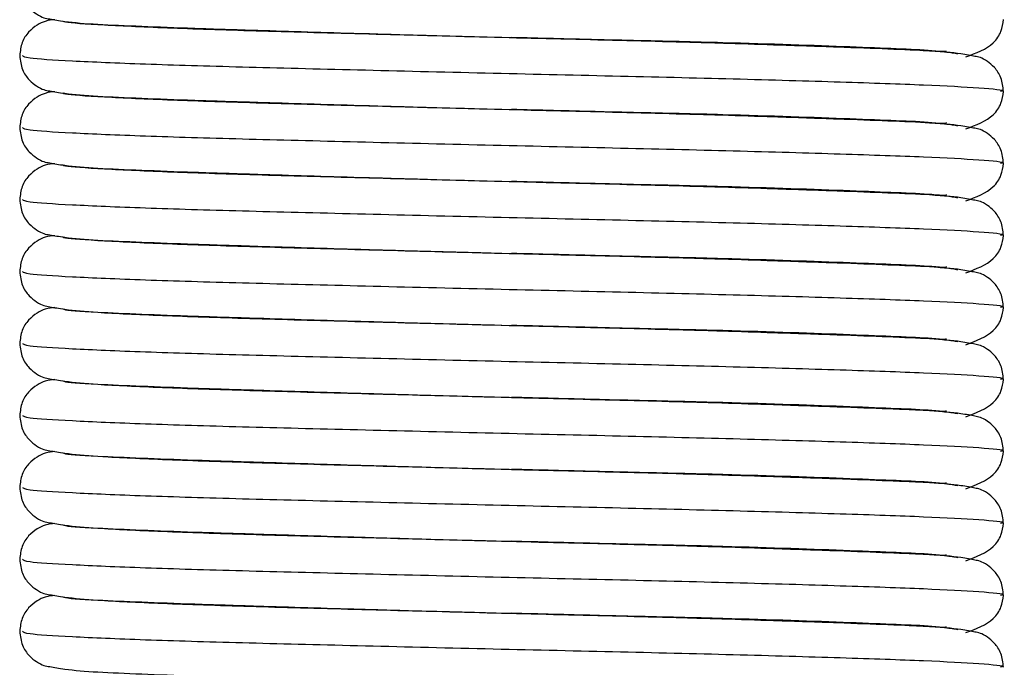
# Model space of a CAD drawing. Units: millimetres. Extents: x 67 to 266, y 2 to 195.
# Drawn here: x 153 to 157, y 128 to 131 of the extents above; entities that cross this region are included whole.
import ezdxf

# ---------------------------------------------------------------- set-up
doc = ezdxf.new("R2010")
doc.units = ezdxf.units.MM

msp = doc.modelspace()

# ---------------------------------------------------------------- linework, layer by layer
at = {"color": 7, "linetype": 'Continuous', "lineweight": 25}
for p, q in [((155.0241, 130.4712), (155.1304, 130.4684)), ((155.046, 130.4705), (155.0956, 130.4693)), ((155.1304, 130.4684), (155.216, 130.4665)), ((155.0241, 130.2212), (155.1304, 130.2184)), ((155.046, 130.2205), (155.0956, 130.2193)), ((155.1304, 130.2184), (155.216, 130.2165)), ((155.0241, 129.9712), (155.1304, 129.9684)), ((155.046, 129.9705), (155.0956, 129.9693)), ((155.1304, 129.9684), (155.216, 129.9665)), ((155.0241, 129.7212), (155.1304, 129.7184)), ((155.046, 129.7205), (155.0956, 129.7193)), ((155.1304, 129.7184), (155.216, 129.7165)), ((155.0241, 129.4712), (155.1304, 129.4684)), ((155.046, 129.4705), (155.0956, 129.4693)), ((155.1304, 129.4684), (155.216, 129.4665)), ((155.0241, 129.2212), (155.1304, 129.2184)), ((155.046, 129.2205), (155.0956, 129.2193)), ((155.1304, 129.2184), (155.216, 129.2165)), ((155.0241, 128.9712), (155.1304, 128.9684)), ((155.046, 128.9705), (155.0956, 128.9693)), ((155.1304, 128.9684), (155.216, 128.9665)), ((155.0241, 128.7212), (155.1304, 128.7184)), ((155.046, 128.7205), (155.0956, 128.7193)), ((155.1304, 128.7184), (155.216, 128.7165)), ((155.0241, 128.4712), (155.1304, 128.4684)), ((155.046, 128.4705), (155.0956, 128.4693)), ((155.1304, 128.4684), (155.216, 128.4665))]:
    msp.add_line(p, q, dxfattribs=at)
for points, knots in [([(153.4225, 130.6559), (153.4247, 130.6388), (153.4291, 130.6046), (153.4555, 130.5688), (153.4974, 130.5372), (153.5242, 130.5338), (153.6179, 130.5167), (153.7728, 130.5107), (154.026, 130.5005), (154.2753, 130.4929), (154.558, 130.4841), (154.8243, 130.4764), (154.9659, 130.4727), (155.0241, 130.4712)], [0, 0, 0, 0, 0.024329, 0.048894, 0.073776, 0.14249, 0.213391, 0.446009, 0.556525, 0.668951, 0.828563, 0.92952, 1, 1, 1, 1]), ([(153.5448, 130.5301), (153.5343, 130.5294), (153.5098, 130.5278), (153.4617, 130.5015), (153.4282, 130.4533), (153.4244, 130.4215), (153.4225, 130.4059)], [0, 0, 0, 0, 0.276197, 0.645171, 0.825255, 1, 1, 1, 1]), ([(153.572, 130.5258), (153.574, 130.5248), (153.583, 130.5204), (153.7068, 130.5126), (153.9364, 130.5017), (154.2555, 130.4915), (154.6313, 130.4813), (154.907, 130.4741), (155.046, 130.4705)], [0, 0, 0, 0, 0.055226, 0.242877, 0.433788, 0.621438, 0.809088, 1, 1, 1, 1]), ([(156.7085, 130.4011), (156.7443, 130.4145), (156.7987, 130.435), (156.8341, 130.4901), (156.8375, 130.5172), (156.8392, 130.5307)], [0, 0, 0, 0, 0.491087, 0.745814, 1, 1, 1, 1]), ([(155.0241, 130.4711), (155.0314, 130.4709), (155.1732, 130.4672), (155.4606, 130.4603), (155.8535, 130.4501), (156.2002, 130.4392), (156.4685, 130.429), (156.6371, 130.4202), (156.6687, 130.4145), (156.6806, 130.4124)], [0, 0, 0, 0, 0.009583, 0.185744, 0.361905, 0.541128, 0.717289, 0.89345, 1, 1, 1, 1]), ([(156.8392, 130.2807), (156.8371, 130.2975), (156.833, 130.3311), (156.8075, 130.3668), (156.7665, 130.399), (156.7422, 130.4023), (156.6554, 130.4199), (156.5087, 130.4253), (156.2638, 130.4351), (156.0128, 130.4434), (155.7222, 130.4529), (155.41, 130.4613), (155.2276, 130.4659), (155.1304, 130.4684)], [0, 0, 0, 0, 0.021786, 0.04369, 0.06593, 0.129079, 0.19633, 0.41441, 0.51886, 0.629373, 0.789284, 0.887647, 1, 1, 1, 1]), ([(155.216, 130.4665), (155.3303, 130.4639), (155.5563, 130.459), (155.9397, 130.4499), (156.2549, 130.4391), (156.4792, 130.4297), (156.5771, 130.4258), (156.6374, 130.419), (156.6399, 130.4217), (156.6409, 130.4227)], [0, 0, 0, 0, 0.165426, 0.327141, 0.598507, 0.730353, 0.874341, 0.951606, 1, 1, 1, 1]), ([(153.4225, 130.4059), (153.4247, 130.3888), (153.4291, 130.3546), (153.4555, 130.3188), (153.4974, 130.2872), (153.5242, 130.2838), (153.6179, 130.2667), (153.7728, 130.2607), (154.026, 130.2505), (154.2753, 130.2429), (154.558, 130.2341), (154.8243, 130.2264), (154.9659, 130.2227), (155.0241, 130.2212)], [0, 0, 0, 0, 0.0243288, 0.0488938, 0.0737761, 0.1424903, 0.2133909, 0.4460086, 0.5565253, 0.668951, 0.8285626, 0.9295198, 1, 1, 1, 1]), ([(153.432, 130.4059), (153.4353, 130.4032), (153.4427, 130.397), (153.5912, 130.3876), (153.8429, 130.3767), (154.186, 130.3665), (154.5922, 130.3564), (155.0357, 130.3455), (155.4854, 130.3353), (155.9112, 130.3251), (156.2832, 130.3142), (156.5789, 130.304), (156.7668, 130.2939), (156.8502, 130.2857), (156.8324, 130.2815), (156.8292, 130.2807)], [0, 0, 0, 0, 0.065587, 0.148339, 0.23253, 0.315283, 0.398036, 0.482226, 0.564979, 0.647732, 0.731923, 0.814676, 0.897428, 0.981619, 1, 1, 1, 1]), ([(156.7085, 130.1511), (156.7443, 130.1645), (156.7987, 130.185), (156.8341, 130.2401), (156.8375, 130.2672), (156.8392, 130.2807)], [0, 0, 0, 0, 0.491087, 0.745814, 1, 1, 1, 1]), ([(153.5448, 130.2801), (153.5343, 130.2794), (153.5098, 130.2778), (153.4617, 130.2515), (153.4282, 130.2033), (153.4244, 130.1715), (153.4225, 130.1559)], [0, 0, 0, 0, 0.276197, 0.645171, 0.825255, 1, 1, 1, 1]), ([(153.572, 130.2758), (153.574, 130.2748), (153.583, 130.2704), (153.7068, 130.2626), (153.9364, 130.2517), (154.2555, 130.2415), (154.6313, 130.2313), (154.907, 130.2241), (155.046, 130.2205)], [0, 0, 0, 0, 0.0552264, 0.2428766, 0.4337881, 0.6214383, 0.8090885, 1, 1, 1, 1]), ([(155.0241, 130.2211), (155.0314, 130.2209), (155.1732, 130.2172), (155.4606, 130.2103), (155.8535, 130.2001), (156.2002, 130.1892), (156.4685, 130.179), (156.6371, 130.1702), (156.6687, 130.1645), (156.6806, 130.1624)], [0, 0, 0, 0, 0.009583, 0.185744, 0.361905, 0.541128, 0.717289, 0.89345, 1, 1, 1, 1]), ([(156.8392, 130.0307), (156.8371, 130.0475), (156.833, 130.0811), (156.8075, 130.1168), (156.7665, 130.149), (156.7422, 130.1523), (156.6554, 130.1699), (156.5087, 130.1753), (156.2638, 130.1851), (156.0128, 130.1934), (155.7222, 130.2029), (155.41, 130.2113), (155.2276, 130.2159), (155.1304, 130.2184)], [0, 0, 0, 0, 0.021786, 0.04369, 0.06593, 0.129079, 0.19633, 0.41441, 0.51886, 0.629373, 0.789284, 0.887647, 1, 1, 1, 1]), ([(155.216, 130.2165), (155.3303, 130.2139), (155.5563, 130.209), (155.9397, 130.1999), (156.2549, 130.1891), (156.4792, 130.1797), (156.5771, 130.1758), (156.6374, 130.169), (156.6399, 130.1717), (156.6409, 130.1727)], [0, 0, 0, 0, 0.165426, 0.327141, 0.598507, 0.730353, 0.874341, 0.951606, 1, 1, 1, 1]), ([(153.4225, 130.1559), (153.4247, 130.1388), (153.4291, 130.1046), (153.4555, 130.0688), (153.4974, 130.0372), (153.5242, 130.0338), (153.6179, 130.0167), (153.7728, 130.0107), (154.026, 130.0005), (154.2753, 129.9929), (154.558, 129.9841), (154.8243, 129.9764), (154.9659, 129.9727), (155.0241, 129.9712)], [0, 0, 0, 0, 0.024329, 0.048894, 0.073776, 0.14249, 0.213391, 0.446009, 0.556525, 0.668951, 0.828563, 0.92952, 1, 1, 1, 1]), ([(153.432, 130.1559), (153.4353, 130.1532), (153.4427, 130.147), (153.5912, 130.1376), (153.8429, 130.1267), (154.186, 130.1165), (154.5922, 130.1064), (155.0357, 130.0955), (155.4854, 130.0853), (155.9112, 130.0751), (156.2832, 130.0642), (156.5789, 130.054), (156.7668, 130.0439), (156.8502, 130.0357), (156.8324, 130.0315), (156.8292, 130.0307)], [0, 0, 0, 0, 0.065587, 0.148339, 0.23253, 0.315283, 0.398036, 0.482226, 0.564979, 0.647732, 0.731923, 0.814676, 0.897428, 0.981619, 1, 1, 1, 1]), ([(153.5448, 130.0301), (153.5343, 130.0294), (153.5098, 130.0278), (153.4617, 130.0015), (153.4282, 129.9533), (153.4244, 129.9215), (153.4225, 129.9059)], [0, 0, 0, 0, 0.276197, 0.645171, 0.825255, 1, 1, 1, 1]), ([(153.572, 130.0258), (153.574, 130.0248), (153.583, 130.0204), (153.7068, 130.0126), (153.9364, 130.0017), (154.2555, 129.9915), (154.6313, 129.9813), (154.907, 129.9741), (155.046, 129.9705)], [0, 0, 0, 0, 0.055226, 0.242877, 0.433788, 0.621438, 0.809088, 1, 1, 1, 1]), ([(156.7085, 129.9011), (156.7443, 129.9145), (156.7987, 129.935), (156.8341, 129.9901), (156.8375, 130.0172), (156.8392, 130.0307)], [0, 0, 0, 0, 0.491087, 0.745814, 1, 1, 1, 1]), ([(155.0241, 129.9711), (155.0314, 129.9709), (155.1732, 129.9672), (155.4606, 129.9603), (155.8535, 129.9501), (156.2002, 129.9392), (156.4685, 129.929), (156.6371, 129.9202), (156.6687, 129.9145), (156.6806, 129.9124)], [0, 0, 0, 0, 0.009583, 0.185744, 0.361905, 0.541128, 0.717289, 0.89345, 1, 1, 1, 1]), ([(156.8392, 129.7807), (156.8371, 129.7975), (156.833, 129.8311), (156.8075, 129.8668), (156.7665, 129.899), (156.7422, 129.9023), (156.6554, 129.9199), (156.5087, 129.9253), (156.2638, 129.9351), (156.0128, 129.9434), (155.7222, 129.9529), (155.41, 129.9613), (155.2276, 129.9659), (155.1304, 129.9684)], [0, 0, 0, 0, 0.021786, 0.04369, 0.06593, 0.129079, 0.19633, 0.41441, 0.51886, 0.629373, 0.789284, 0.887647, 1, 1, 1, 1]), ([(155.216, 129.9665), (155.3303, 129.9639), (155.5563, 129.959), (155.9397, 129.9499), (156.2549, 129.9391), (156.4792, 129.9297), (156.5771, 129.9258), (156.6374, 129.919), (156.6399, 129.9217), (156.6409, 129.9227)], [0, 0, 0, 0, 0.165426, 0.327141, 0.598507, 0.730353, 0.874341, 0.951606, 1, 1, 1, 1]), ([(153.4225, 129.9059), (153.4247, 129.8888), (153.4291, 129.8546), (153.4555, 129.8188), (153.4974, 129.7872), (153.5242, 129.7838), (153.6179, 129.7667), (153.7728, 129.7607), (154.026, 129.7505), (154.2753, 129.7429), (154.558, 129.7341), (154.8243, 129.7264), (154.9659, 129.7227), (155.0241, 129.7212)], [0, 0, 0, 0, 0.024329, 0.048894, 0.073776, 0.14249, 0.213391, 0.446009, 0.556525, 0.668951, 0.828563, 0.92952, 1, 1, 1, 1]), ([(153.432, 129.9059), (153.4353, 129.9032), (153.4427, 129.897), (153.5912, 129.8876), (153.8429, 129.8767), (154.186, 129.8665), (154.5922, 129.8564), (155.0357, 129.8455), (155.4854, 129.8353), (155.9112, 129.8251), (156.2832, 129.8142), (156.5789, 129.804), (156.7668, 129.7939), (156.8502, 129.7857), (156.8324, 129.7815), (156.8292, 129.7807)], [0, 0, 0, 0, 0.065587, 0.148339, 0.23253, 0.315283, 0.398036, 0.482226, 0.564979, 0.647732, 0.731923, 0.814676, 0.897428, 0.981619, 1, 1, 1, 1]), ([(153.5448, 129.7801), (153.5343, 129.7794), (153.5098, 129.7778), (153.4617, 129.7515), (153.4282, 129.7033), (153.4244, 129.6715), (153.4225, 129.6559)], [0, 0, 0, 0, 0.2761973, 0.6451708, 0.8252554, 1, 1, 1, 1]), ([(153.572, 129.7758), (153.574, 129.7748), (153.583, 129.7704), (153.7068, 129.7626), (153.9364, 129.7517), (154.2555, 129.7415), (154.6313, 129.7313), (154.907, 129.7241), (155.046, 129.7205)], [0, 0, 0, 0, 0.055226, 0.242877, 0.433788, 0.621438, 0.809088, 1, 1, 1, 1]), ([(156.7085, 129.6511), (156.7443, 129.6645), (156.7987, 129.685), (156.8341, 129.7401), (156.8375, 129.7672), (156.8392, 129.7807)], [0, 0, 0, 0, 0.4910874, 0.7458139, 1, 1, 1, 1]), ([(155.0241, 129.7211), (155.0314, 129.7209), (155.1732, 129.7172), (155.4606, 129.7103), (155.8535, 129.7001), (156.2002, 129.6892), (156.4685, 129.679), (156.6371, 129.6702), (156.6687, 129.6645), (156.6806, 129.6624)], [0, 0, 0, 0, 0.009583, 0.185744, 0.361905, 0.541128, 0.717289, 0.89345, 1, 1, 1, 1]), ([(156.8392, 129.5307), (156.8371, 129.5475), (156.833, 129.5811), (156.8075, 129.6168), (156.7665, 129.649), (156.7422, 129.6523), (156.6554, 129.6699), (156.5087, 129.6753), (156.2638, 129.6851), (156.0128, 129.6934), (155.7222, 129.7029), (155.41, 129.7113), (155.2276, 129.7159), (155.1304, 129.7184)], [0, 0, 0, 0, 0.021786, 0.04369, 0.06593, 0.129079, 0.19633, 0.41441, 0.51886, 0.629373, 0.789284, 0.887647, 1, 1, 1, 1]), ([(155.216, 129.7165), (155.3303, 129.7139), (155.5563, 129.709), (155.9397, 129.6999), (156.2549, 129.6891), (156.4792, 129.6797), (156.5771, 129.6758), (156.6374, 129.669), (156.6399, 129.6717), (156.6409, 129.6727)], [0, 0, 0, 0, 0.165426, 0.327141, 0.598507, 0.730353, 0.874341, 0.951606, 1, 1, 1, 1]), ([(153.4225, 129.6559), (153.4247, 129.6388), (153.4291, 129.6046), (153.4555, 129.5688), (153.4974, 129.5372), (153.5242, 129.5338), (153.6179, 129.5167), (153.7728, 129.5107), (154.026, 129.5005), (154.2753, 129.4929), (154.558, 129.4841), (154.8243, 129.4764), (154.9659, 129.4727), (155.0241, 129.4712)], [0, 0, 0, 0, 0.024329, 0.048894, 0.073776, 0.14249, 0.213391, 0.446009, 0.556525, 0.668951, 0.828563, 0.92952, 1, 1, 1, 1]), ([(153.432, 129.6559), (153.4353, 129.6532), (153.4427, 129.647), (153.5912, 129.6376), (153.8429, 129.6267), (154.186, 129.6165), (154.5922, 129.6064), (155.0357, 129.5955), (155.4854, 129.5853), (155.9112, 129.5751), (156.2832, 129.5642), (156.5789, 129.554), (156.7668, 129.5439), (156.8502, 129.5357), (156.8324, 129.5315), (156.8292, 129.5307)], [0, 0, 0, 0, 0.065587, 0.148339, 0.23253, 0.315283, 0.398036, 0.482226, 0.564979, 0.647732, 0.731923, 0.814676, 0.897428, 0.981619, 1, 1, 1, 1]), ([(153.5448, 129.5301), (153.5343, 129.5294), (153.5098, 129.5278), (153.4617, 129.5015), (153.4282, 129.4533), (153.4244, 129.4215), (153.4225, 129.4059)], [0, 0, 0, 0, 0.276197, 0.645171, 0.825255, 1, 1, 1, 1]), ([(156.7085, 129.4011), (156.7443, 129.4145), (156.7987, 129.435), (156.8341, 129.4901), (156.8375, 129.5172), (156.8392, 129.5307)], [0, 0, 0, 0, 0.491087, 0.745814, 1, 1, 1, 1]), ([(153.572, 129.5258), (153.574, 129.5248), (153.583, 129.5204), (153.7068, 129.5126), (153.9364, 129.5017), (154.2555, 129.4915), (154.6313, 129.4813), (154.907, 129.4741), (155.046, 129.4705)], [0, 0, 0, 0, 0.055226, 0.242877, 0.433788, 0.621438, 0.809088, 1, 1, 1, 1]), ([(155.0241, 129.4711), (155.0314, 129.4709), (155.1732, 129.4672), (155.4606, 129.4603), (155.8535, 129.4501), (156.2002, 129.4392), (156.4685, 129.429), (156.6371, 129.4202), (156.6687, 129.4145), (156.6806, 129.4124)], [0, 0, 0, 0, 0.009583, 0.185744, 0.361905, 0.541128, 0.717289, 0.89345, 1, 1, 1, 1]), ([(156.8392, 129.2807), (156.8371, 129.2975), (156.833, 129.3311), (156.8075, 129.3668), (156.7665, 129.399), (156.7422, 129.4023), (156.6554, 129.4199), (156.5087, 129.4253), (156.2638, 129.4351), (156.0128, 129.4434), (155.7222, 129.4529), (155.41, 129.4613), (155.2276, 129.4659), (155.1304, 129.4684)], [0, 0, 0, 0, 0.021786, 0.04369, 0.06593, 0.129079, 0.19633, 0.41441, 0.51886, 0.629373, 0.789284, 0.887647, 1, 1, 1, 1]), ([(155.216, 129.4665), (155.3303, 129.4639), (155.5563, 129.459), (155.9397, 129.4499), (156.2549, 129.4391), (156.4792, 129.4297), (156.5771, 129.4258), (156.6374, 129.419), (156.6399, 129.4217), (156.6409, 129.4227)], [0, 0, 0, 0, 0.165426, 0.327141, 0.598507, 0.730353, 0.874341, 0.951606, 1, 1, 1, 1]), ([(153.4225, 129.4059), (153.4247, 129.3888), (153.4291, 129.3546), (153.4555, 129.3188), (153.4974, 129.2872), (153.5242, 129.2838), (153.6179, 129.2667), (153.7728, 129.2607), (154.026, 129.2505), (154.2753, 129.2429), (154.558, 129.2341), (154.8243, 129.2264), (154.9659, 129.2227), (155.0241, 129.2212)], [0, 0, 0, 0, 0.024329, 0.048894, 0.073776, 0.14249, 0.213391, 0.446009, 0.556525, 0.668951, 0.828563, 0.92952, 1, 1, 1, 1]), ([(153.432, 129.4059), (153.4353, 129.4032), (153.4427, 129.397), (153.5912, 129.3876), (153.8429, 129.3767), (154.186, 129.3665), (154.5922, 129.3564), (155.0357, 129.3455), (155.4854, 129.3353), (155.9112, 129.3251), (156.2832, 129.3142), (156.5789, 129.304), (156.7668, 129.2939), (156.8502, 129.2857), (156.8324, 129.2815), (156.8292, 129.2807)], [0, 0, 0, 0, 0.065587, 0.148339, 0.23253, 0.315283, 0.398036, 0.482226, 0.564979, 0.647732, 0.731923, 0.814676, 0.897428, 0.981619, 1, 1, 1, 1]), ([(153.5448, 129.2801), (153.5343, 129.2794), (153.5098, 129.2778), (153.4617, 129.2515), (153.4282, 129.2033), (153.4244, 129.1715), (153.4225, 129.1559)], [0, 0, 0, 0, 0.276197, 0.645171, 0.825255, 1, 1, 1, 1]), ([(153.572, 129.2758), (153.574, 129.2748), (153.583, 129.2704), (153.7068, 129.2626), (153.9364, 129.2517), (154.2555, 129.2415), (154.6313, 129.2313), (154.907, 129.2241), (155.046, 129.2205)], [0, 0, 0, 0, 0.0552264, 0.2428766, 0.4337881, 0.6214383, 0.8090885, 1, 1, 1, 1]), ([(156.7085, 129.1511), (156.7443, 129.1645), (156.7987, 129.185), (156.8341, 129.2401), (156.8375, 129.2672), (156.8392, 129.2807)], [0, 0, 0, 0, 0.4910874, 0.7458139, 1, 1, 1, 1]), ([(155.0241, 129.2211), (155.0314, 129.2209), (155.1732, 129.2172), (155.4606, 129.2103), (155.8535, 129.2001), (156.2002, 129.1892), (156.4685, 129.179), (156.6371, 129.1702), (156.6687, 129.1645), (156.6806, 129.1624)], [0, 0, 0, 0, 0.009583, 0.185744, 0.361905, 0.541128, 0.717289, 0.89345, 1, 1, 1, 1]), ([(156.8392, 129.0307), (156.8371, 129.0475), (156.833, 129.0811), (156.8075, 129.1168), (156.7665, 129.149), (156.7422, 129.1523), (156.6554, 129.1699), (156.5087, 129.1753), (156.2638, 129.1851), (156.0128, 129.1934), (155.7222, 129.2029), (155.41, 129.2113), (155.2276, 129.2159), (155.1304, 129.2184)], [0, 0, 0, 0, 0.021786, 0.04369, 0.06593, 0.129079, 0.19633, 0.41441, 0.51886, 0.629373, 0.789284, 0.887647, 1, 1, 1, 1]), ([(155.216, 129.2165), (155.3303, 129.2139), (155.5563, 129.209), (155.9397, 129.1999), (156.2549, 129.1891), (156.4792, 129.1797), (156.5771, 129.1758), (156.6374, 129.169), (156.6399, 129.1717), (156.6409, 129.1727)], [0, 0, 0, 0, 0.165426, 0.327141, 0.598507, 0.730353, 0.874341, 0.951606, 1, 1, 1, 1]), ([(153.4225, 129.1559), (153.4247, 129.1388), (153.4291, 129.1046), (153.4555, 129.0688), (153.4974, 129.0372), (153.5242, 129.0338), (153.6179, 129.0167), (153.7728, 129.0107), (154.026, 129.0005), (154.2753, 128.9929), (154.558, 128.9841), (154.8243, 128.9764), (154.9659, 128.9727), (155.0241, 128.9712)], [0, 0, 0, 0, 0.024329, 0.048894, 0.073776, 0.14249, 0.213391, 0.446009, 0.556525, 0.668951, 0.828563, 0.92952, 1, 1, 1, 1]), ([(153.432, 129.1559), (153.4353, 129.1532), (153.4427, 129.147), (153.5912, 129.1376), (153.8429, 129.1267), (154.186, 129.1165), (154.5922, 129.1064), (155.0357, 129.0955), (155.4854, 129.0853), (155.9112, 129.0751), (156.2832, 129.0642), (156.5789, 129.054), (156.7668, 129.0439), (156.8502, 129.0357), (156.8324, 129.0315), (156.8292, 129.0307)], [0, 0, 0, 0, 0.065587, 0.148339, 0.23253, 0.315283, 0.398036, 0.482226, 0.564979, 0.647732, 0.731923, 0.814676, 0.897428, 0.981619, 1, 1, 1, 1]), ([(153.5448, 129.0301), (153.5343, 129.0294), (153.5098, 129.0278), (153.4617, 129.0015), (153.4282, 128.9533), (153.4244, 128.9215), (153.4225, 128.9059)], [0, 0, 0, 0, 0.276197, 0.645171, 0.825255, 1, 1, 1, 1]), ([(153.572, 129.0258), (153.574, 129.0248), (153.583, 129.0204), (153.7068, 129.0126), (153.9364, 129.0017), (154.2555, 128.9915), (154.6313, 128.9813), (154.907, 128.9741), (155.046, 128.9705)], [0, 0, 0, 0, 0.055226, 0.242877, 0.433788, 0.621438, 0.809088, 1, 1, 1, 1]), ([(156.7085, 128.9011), (156.7443, 128.9145), (156.7987, 128.935), (156.8341, 128.9901), (156.8375, 129.0172), (156.8392, 129.0307)], [0, 0, 0, 0, 0.4910874, 0.7458139, 1, 1, 1, 1]), ([(155.0241, 128.9711), (155.0314, 128.9709), (155.1732, 128.9672), (155.4606, 128.9603), (155.8535, 128.9501), (156.2002, 128.9392), (156.4685, 128.929), (156.6371, 128.9202), (156.6687, 128.9145), (156.6806, 128.9124)], [0, 0, 0, 0, 0.0095831, 0.1857442, 0.3619053, 0.5411281, 0.7172892, 0.8934503, 1, 1, 1, 1]), ([(156.8392, 128.7807), (156.8371, 128.7975), (156.833, 128.8311), (156.8075, 128.8668), (156.7665, 128.899), (156.7422, 128.9023), (156.6554, 128.9199), (156.5087, 128.9253), (156.2638, 128.9351), (156.0128, 128.9434), (155.7222, 128.9529), (155.41, 128.9613), (155.2276, 128.9659), (155.1304, 128.9684)], [0, 0, 0, 0, 0.021786, 0.04369, 0.06593, 0.129079, 0.19633, 0.41441, 0.51886, 0.629373, 0.789284, 0.887647, 1, 1, 1, 1]), ([(155.216, 128.9665), (155.3303, 128.9639), (155.5563, 128.959), (155.9397, 128.9499), (156.2549, 128.9391), (156.4792, 128.9297), (156.5771, 128.9258), (156.6374, 128.919), (156.6399, 128.9217), (156.6409, 128.9227)], [0, 0, 0, 0, 0.165426, 0.327141, 0.598507, 0.730353, 0.874341, 0.951606, 1, 1, 1, 1]), ([(153.4225, 128.9059), (153.4247, 128.8888), (153.4291, 128.8546), (153.4555, 128.8188), (153.4974, 128.7872), (153.5242, 128.7838), (153.6179, 128.7667), (153.7728, 128.7607), (154.026, 128.7505), (154.2753, 128.7429), (154.558, 128.7341), (154.8243, 128.7264), (154.9659, 128.7227), (155.0241, 128.7212)], [0, 0, 0, 0, 0.024329, 0.048894, 0.073776, 0.14249, 0.213391, 0.446009, 0.556525, 0.668951, 0.828563, 0.92952, 1, 1, 1, 1]), ([(153.432, 128.9059), (153.4353, 128.9032), (153.4427, 128.897), (153.5912, 128.8876), (153.8429, 128.8767), (154.186, 128.8665), (154.5922, 128.8564), (155.0357, 128.8455), (155.4854, 128.8353), (155.9112, 128.8251), (156.2832, 128.8142), (156.5789, 128.804), (156.7668, 128.7939), (156.8502, 128.7857), (156.8324, 128.7815), (156.8292, 128.7807)], [0, 0, 0, 0, 0.065587, 0.148339, 0.23253, 0.315283, 0.398036, 0.482226, 0.564979, 0.647732, 0.731923, 0.814676, 0.897428, 0.981619, 1, 1, 1, 1]), ([(153.5448, 128.7801), (153.5343, 128.7794), (153.5098, 128.7778), (153.4617, 128.7515), (153.4282, 128.7033), (153.4244, 128.6715), (153.4225, 128.6559)], [0, 0, 0, 0, 0.2761973, 0.6451708, 0.8252554, 1, 1, 1, 1]), ([(156.7085, 128.6511), (156.7443, 128.6645), (156.7987, 128.685), (156.8341, 128.7401), (156.8375, 128.7672), (156.8392, 128.7807)], [0, 0, 0, 0, 0.491087, 0.745814, 1, 1, 1, 1]), ([(153.572, 128.7758), (153.574, 128.7748), (153.583, 128.7704), (153.7068, 128.7626), (153.9364, 128.7517), (154.2555, 128.7415), (154.6313, 128.7313), (154.907, 128.7241), (155.046, 128.7205)], [0, 0, 0, 0, 0.055226, 0.242877, 0.433788, 0.621438, 0.809088, 1, 1, 1, 1]), ([(155.0241, 128.7211), (155.0314, 128.7209), (155.1732, 128.7172), (155.4606, 128.7103), (155.8535, 128.7001), (156.2002, 128.6892), (156.4685, 128.679), (156.6371, 128.6702), (156.6687, 128.6645), (156.6806, 128.6624)], [0, 0, 0, 0, 0.0095831, 0.1857442, 0.3619053, 0.5411281, 0.7172892, 0.8934503, 1, 1, 1, 1]), ([(156.8392, 128.5307), (156.8371, 128.5475), (156.833, 128.5811), (156.8075, 128.6168), (156.7665, 128.649), (156.7422, 128.6523), (156.6554, 128.6699), (156.5087, 128.6753), (156.2638, 128.6851), (156.0128, 128.6934), (155.7222, 128.7029), (155.41, 128.7113), (155.2276, 128.7159), (155.1304, 128.7184)], [0, 0, 0, 0, 0.0217865, 0.0436897, 0.0659298, 0.1290785, 0.1963296, 0.4144098, 0.5188598, 0.6293726, 0.7892838, 0.887647, 1, 1, 1, 1]), ([(155.216, 128.7165), (155.3303, 128.7139), (155.5563, 128.709), (155.9397, 128.6999), (156.2549, 128.6891), (156.4792, 128.6797), (156.5771, 128.6758), (156.6374, 128.669), (156.6399, 128.6717), (156.6409, 128.6727)], [0, 0, 0, 0, 0.1654257, 0.3271408, 0.5985073, 0.7303534, 0.8743413, 0.9516063, 1, 1, 1, 1]), ([(153.4225, 128.6559), (153.4247, 128.6388), (153.4291, 128.6046), (153.4555, 128.5688), (153.4974, 128.5372), (153.5242, 128.5338), (153.6179, 128.5167), (153.7728, 128.5107), (154.026, 128.5005), (154.2753, 128.4929), (154.558, 128.4841), (154.8243, 128.4764), (154.9659, 128.4727), (155.0241, 128.4712)], [0, 0, 0, 0, 0.0243288, 0.0488938, 0.0737761, 0.1424903, 0.2133909, 0.4460086, 0.5565253, 0.668951, 0.8285626, 0.9295198, 1, 1, 1, 1]), ([(153.432, 128.6559), (153.4353, 128.6532), (153.4427, 128.647), (153.5912, 128.6376), (153.8429, 128.6267), (154.186, 128.6165), (154.5922, 128.6064), (155.0357, 128.5955), (155.4854, 128.5853), (155.9112, 128.5751), (156.2832, 128.5642), (156.5789, 128.554), (156.7668, 128.5439), (156.8502, 128.5357), (156.8324, 128.5315), (156.8292, 128.5307)], [0, 0, 0, 0, 0.065587, 0.148339, 0.23253, 0.315283, 0.398036, 0.482226, 0.564979, 0.647732, 0.731923, 0.814676, 0.897428, 0.981619, 1, 1, 1, 1]), ([(153.5448, 128.5301), (153.5343, 128.5294), (153.5098, 128.5278), (153.4617, 128.5015), (153.4282, 128.4533), (153.4244, 128.4215), (153.4225, 128.4059)], [0, 0, 0, 0, 0.276197, 0.645171, 0.825255, 1, 1, 1, 1]), ([(153.572, 128.5258), (153.574, 128.5248), (153.583, 128.5204), (153.7068, 128.5126), (153.9364, 128.5017), (154.2555, 128.4915), (154.6313, 128.4813), (154.907, 128.4741), (155.046, 128.4705)], [0, 0, 0, 0, 0.055226, 0.242877, 0.433788, 0.621438, 0.809088, 1, 1, 1, 1]), ([(156.7085, 128.4011), (156.7443, 128.4145), (156.7987, 128.435), (156.8341, 128.4901), (156.8375, 128.5172), (156.8392, 128.5307)], [0, 0, 0, 0, 0.491087, 0.745814, 1, 1, 1, 1]), ([(155.0241, 128.4711), (155.0314, 128.4709), (155.1732, 128.4672), (155.4606, 128.4603), (155.8535, 128.4501), (156.2002, 128.4392), (156.4685, 128.429), (156.6371, 128.4202), (156.6687, 128.4145), (156.6806, 128.4124)], [0, 0, 0, 0, 0.009583, 0.185744, 0.361905, 0.541128, 0.717289, 0.89345, 1, 1, 1, 1]), ([(156.8392, 128.2807), (156.8371, 128.2975), (156.833, 128.3311), (156.8075, 128.3668), (156.7665, 128.399), (156.7422, 128.4023), (156.6554, 128.4199), (156.5087, 128.4253), (156.2638, 128.4351), (156.0128, 128.4434), (155.7222, 128.4529), (155.41, 128.4613), (155.2276, 128.4659), (155.1304, 128.4684)], [0, 0, 0, 0, 0.021786, 0.04369, 0.06593, 0.129079, 0.19633, 0.41441, 0.51886, 0.629373, 0.789284, 0.887647, 1, 1, 1, 1]), ([(155.216, 128.4665), (155.3303, 128.4639), (155.5563, 128.459), (155.9397, 128.4499), (156.2549, 128.4391), (156.4792, 128.4297), (156.5771, 128.4258), (156.6374, 128.419), (156.6399, 128.4217), (156.6409, 128.4227)], [0, 0, 0, 0, 0.165426, 0.327141, 0.598507, 0.730353, 0.874341, 0.951606, 1, 1, 1, 1]), ([(153.4225, 128.4059), (153.4247, 128.3888), (153.4291, 128.3546), (153.4555, 128.3188), (153.4974, 128.2872), (153.5242, 128.2838), (153.6179, 128.2667), (153.7728, 128.2607), (154.026, 128.2505), (154.2753, 128.2429), (154.558, 128.2341), (154.8243, 128.2264), (154.9659, 128.2227), (155.0241, 128.2212)], [0, 0, 0, 0, 0.024329, 0.048894, 0.073776, 0.14249, 0.213391, 0.446009, 0.556525, 0.668951, 0.828563, 0.92952, 1, 1, 1, 1]), ([(153.432, 128.4059), (153.4353, 128.4032), (153.4427, 128.397), (153.5912, 128.3876), (153.8429, 128.3767), (154.186, 128.3665), (154.5922, 128.3564), (155.0357, 128.3455), (155.4854, 128.3353), (155.9112, 128.3251), (156.2832, 128.3142), (156.5789, 128.304), (156.7668, 128.2939), (156.8502, 128.2857), (156.8324, 128.2815), (156.8292, 128.2807)], [0, 0, 0, 0, 0.065587, 0.148339, 0.23253, 0.315283, 0.398036, 0.482226, 0.564979, 0.647732, 0.731923, 0.814676, 0.897428, 0.981619, 1, 1, 1, 1])]:
    msp.add_open_spline(points, degree=3, knots=knots, dxfattribs=at)

doc.saveas('drawing.dxf')
